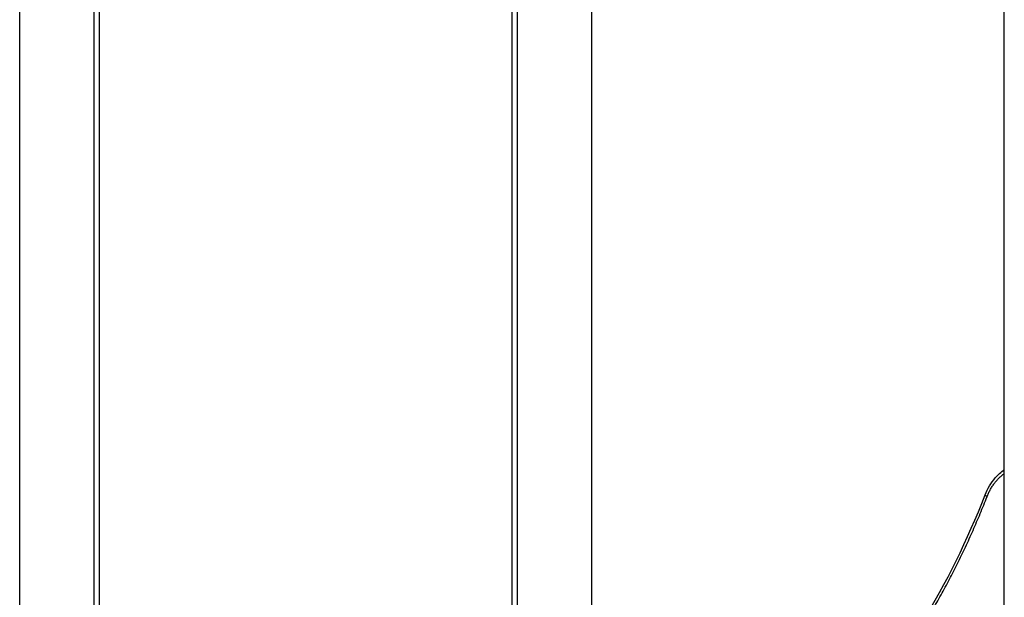
# Model space of a CAD drawing. Units: millimetres. Extents: x -10.7 to 15.6, y -0.2 to 19.1.
# Drawn here: x -7.4 to -6.3, y 15.4 to 16.1 of the extents above; entities that cross this region are included whole.
import ezdxf

# ---------------------------------------------------------------- set-up
doc = ezdxf.new("R2010")
doc.units = ezdxf.units.MM
doc.layers.add('Make2D$Visible$Tangents', color=253, linetype='Continuous')

# ---------------------------------------------------------------- blocks, each defined once
blk = doc.blocks.new('s307 opsi 2')
for points, degree in [([(18.2042, 20.4419), (18.2042, 21.5068), (18.2042, 22.5717)], 2), ([(17.1042, 20.0457), (17.1042, 21.1837), (17.1042, 22.3217)], 2), ([(17.6542, 20.3624), (17.6542, 21.3421), (17.6542, 22.3217)], 2), ([(17.7431, 22.3217), (17.7431, 21.3869), (17.7431, 20.4522)], 2), ([(17.1931, 22.0998), (17.1931, 21.5592), (17.1931, 21.0185)], 2), ([(18.1119, 21.055), (18.1395, 21.0999), (18.1632, 21.1479), (18.1827, 21.1982)], 3)]:
    blk.add_open_spline(points, degree=degree)
blk.add_open_spline([(18.1827, 21.1982), (18.1855, 21.2053), (18.1893, 21.2118), (18.1941, 21.2173), (18.1971, 21.2208), (18.2005, 21.2239), (18.2042, 21.2265)], degree=3, knots=[26.855133, 26.855133, 26.855133, 26.855133, 50.144952, 50.144952, 50.144952, 64.87214, 64.87214, 64.87214, 64.87214])
at = {"layer": 'Make2D$Visible$Tangents'}
for points in [[(17.6601, 22.3217), (17.6601, 21.3453), (17.6601, 20.3689)], [(17.1871, 22.1052), (17.1871, 21.5617), (17.1871, 21.0183)]]:
    blk.add_open_spline(points, degree=2, dxfattribs=at)
for points, weights in [([(18.1849, 21.1964), (18.1912, 21.2126), (18.2042, 21.2221)], [1, 0.891160909118, 0.865869349948]), ([(18.1849, 21.1964), (18.1825, 21.1977), (18.1827, 21.1982)], [1, 0.856186072765, 1]), ([(18.1137, 21.0524), (18.1554, 21.1204), (18.1849, 21.1964)], [1, 0.995265877574, 1])]:
    blk.add_rational_spline(points, weights, degree=2, dxfattribs=at)

msp = doc.modelspace()

# ---------------------------------------------------------------- block references
msp.add_blockref('s307 opsi 2', (-24.4978, -5.6702))

doc.saveas('drawing.dxf')
